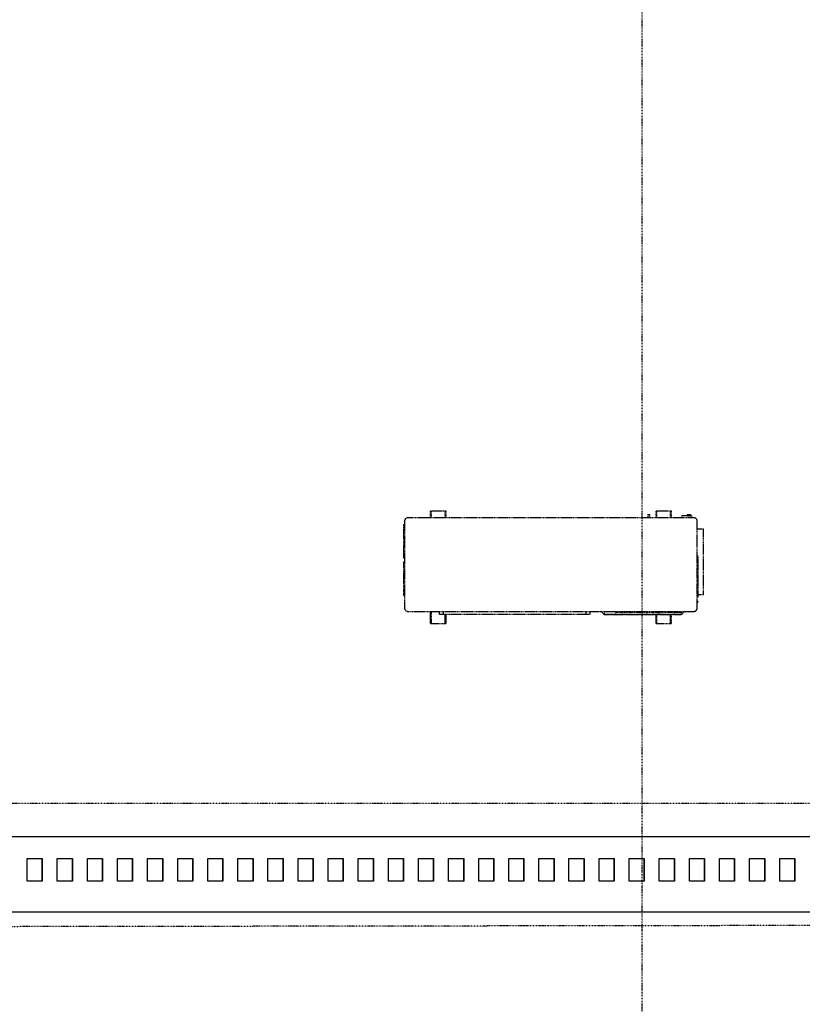
# Model space of a CAD drawing. Extents: x -123414 to 209764, y -13590 to 55552.
# Drawn here: x 34631 to 37217, y -9755 to -6500 of the extents above; entities that cross this region are included whole.
import ezdxf

# ---------------------------------------------------------------- set-up
doc = ezdxf.new("R2010")
doc.units = 0
doc.linetypes.add('X-2387-1C$0$EDG-1DOT-2', pattern=[5, 2, -1.4, 0.2, -1.4])
doc.linetypes.add('X-2387-1C$0$EDG-DASH-3', pattern=[4.5, 3, -1.5])
for name, color, linetype in [('X-2387-1C$0$A-CLNG', 11, 'CONTINUOUS'), ('X-2387-1C$0$A-GLAZ-CWMG-2', 11, 'CONTINUOUS'), ('X-2387-1C$0$A-WALL-1', 8, 'CONTINUOUS'), ('X-2387-1C$0$C-PROP-LINE', 133, 'X-2387-1C$0$EDG-1DOT-2'), ('X-2387-1C$0$M-EQPM', 31, 'X-2387-1C$0$EDG-DASH-3'), ('X-2387-1C$0$S-GRID-1', 133, 'X-2387-1C$0$EDG-1DOT-2'), ('X-XREF', 7, 'CONTINUOUS')]:
    doc.layers.add(name, color=color, linetype=linetype)

# ---------------------------------------------------------------- blocks, each defined once
blk = doc.blocks.new('X-2387-1C')
at = {"layer": 'X-2387-1C$0$A-CLNG', "extrusion": (0, 0, -1)}
for p, q in [((34655.6, -9347.5), (34655.6, -9272.5)), ((34655.6, -9272.5), (34705.6, -9272.5)), ((34705.6, -9272.5), (34705.6, -9347.5)), ((34755.1, -9347.5), (34755.1, -9272.5)), ((34755.1, -9272.5), (34805.1, -9272.5)), ((34805.1, -9272.5), (34805.1, -9347.5)), ((34854.5, -9347.5), (34854.5, -9272.5)), ((34854.5, -9272.5), (34904.5, -9272.5)), ((34904.5, -9272.5), (34904.5, -9347.5)), ((34954, -9347.5), (34954, -9272.5)), ((34954, -9272.5), (35004, -9272.5)), ((35004, -9272.5), (35004, -9347.5)), ((35053.4, -9347.5), (35053.4, -9272.5)), ((35053.4, -9272.5), (35103.4, -9272.5)), ((35103.4, -9272.5), (35103.4, -9347.5)), ((35152.9, -9347.5), (35152.9, -9272.5)), ((35152.9, -9272.5), (35202.9, -9272.5)), ((35202.9, -9272.5), (35202.9, -9347.5)), ((35252.4, -9347.5), (35252.4, -9272.5)), ((35252.4, -9272.5), (35302.4, -9272.5)), ((35302.4, -9272.5), (35302.4, -9347.5)), ((35351.8, -9347.5), (35351.8, -9272.5)), ((35351.8, -9272.5), (35401.8, -9272.5)), ((35401.8, -9272.5), (35401.8, -9347.5)), ((35451.3, -9347.5), (35451.3, -9272.5)), ((35451.3, -9272.5), (35501.3, -9272.5)), ((35501.3, -9272.5), (35501.3, -9347.5)), ((35550.7, -9347.5), (35550.7, -9272.5)), ((35550.7, -9272.5), (35600.7, -9272.5)), ((35600.7, -9272.5), (35600.7, -9347.5)), ((35650.2, -9347.5), (35650.2, -9272.5)), ((35650.2, -9272.5), (35700.2, -9272.5)), ((35700.2, -9272.5), (35700.2, -9347.5)), ((35749.7, -9347.5), (35749.7, -9272.5)), ((35749.7, -9272.5), (35799.7, -9272.5)), ((35799.7, -9272.5), (35799.7, -9347.5)), ((35849.1, -9347.5), (35849.1, -9272.5)), ((35849.1, -9272.5), (35899.1, -9272.5)), ((35899.1, -9272.5), (35899.1, -9347.5)), ((35948.6, -9347.5), (35948.6, -9272.5)), ((35948.6, -9272.5), (35998.6, -9272.5)), ((35998.6, -9272.5), (35998.6, -9347.5)), ((36048, -9347.5), (36048, -9272.5)), ((36048, -9272.5), (36098, -9272.5)), ((36098, -9272.5), (36098, -9347.5)), ((36147.5, -9347.5), (36147.5, -9272.5)), ((36147.5, -9272.5), (36197.5, -9272.5)), ((36197.5, -9272.5), (36197.5, -9347.5)), ((36247, -9347.5), (36247, -9272.5)), ((36247, -9272.5), (36297, -9272.5)), ((36297, -9272.5), (36297, -9347.5)), ((36346.4, -9347.5), (36346.4, -9272.5)), ((36346.4, -9272.5), (36396.4, -9272.5)), ((36396.4, -9272.5), (36396.4, -9347.5)), ((36445.9, -9347.5), (36445.9, -9272.5)), ((36445.9, -9272.5), (36495.9, -9272.5)), ((36495.9, -9272.5), (36495.9, -9347.5)), ((36545.3, -9347.5), (36545.3, -9272.5)), ((36545.3, -9272.5), (36595.3, -9272.5)), ((36595.3, -9272.5), (36595.3, -9347.5)), ((36644.8, -9347.5), (36644.8, -9272.5)), ((36644.8, -9272.5), (36694.8, -9272.5)), ((36694.8, -9272.5), (36694.8, -9347.5)), ((36744.3, -9347.5), (36744.3, -9272.5)), ((36744.3, -9272.5), (36794.3, -9272.5)), ((36794.3, -9272.5), (36794.3, -9347.5)), ((36843.7, -9347.5), (36843.7, -9272.5)), ((36843.7, -9272.5), (36893.7, -9272.5)), ((36893.7, -9272.5), (36893.7, -9347.5)), ((36943.2, -9347.5), (36943.2, -9272.5)), ((36943.2, -9272.5), (36993.2, -9272.5)), ((36993.2, -9272.5), (36993.2, -9347.5)), ((37042.6, -9347.5), (37042.6, -9272.5)), ((37042.6, -9272.5), (37092.6, -9272.5)), ((37092.6, -9272.5), (37092.6, -9347.5)), ((37142.1, -9347.5), (37142.1, -9272.5)), ((37142.1, -9272.5), (37192.1, -9272.5)), ((37192.1, -9272.5), (37192.1, -9347.5)), ((34705.6, -9347.5), (34655.6, -9347.5)), ((34805.1, -9347.5), (34755.1, -9347.5)), ((34904.5, -9347.5), (34854.5, -9347.5)), ((35004, -9347.5), (34954, -9347.5)), ((35103.4, -9347.5), (35053.4, -9347.5)), ((35202.9, -9347.5), (35152.9, -9347.5)), ((35302.4, -9347.5), (35252.4, -9347.5)), ((35401.8, -9347.5), (35351.8, -9347.5)), ((35501.3, -9347.5), (35451.3, -9347.5)), ((35600.7, -9347.5), (35550.7, -9347.5)), ((35700.2, -9347.5), (35650.2, -9347.5)), ((35799.7, -9347.5), (35749.7, -9347.5)), ((35899.1, -9347.5), (35849.1, -9347.5)), ((35998.6, -9347.5), (35948.6, -9347.5)), ((36098, -9347.5), (36048, -9347.5)), ((36197.5, -9347.5), (36147.5, -9347.5)), ((36297, -9347.5), (36247, -9347.5)), ((36396.4, -9347.5), (36346.4, -9347.5)), ((36495.9, -9347.5), (36445.9, -9347.5)), ((36595.3, -9347.5), (36545.3, -9347.5)), ((36694.8, -9347.5), (36644.8, -9347.5)), ((36794.3, -9347.5), (36744.3, -9347.5)), ((36893.7, -9347.5), (36843.7, -9347.5)), ((36993.2, -9347.5), (36943.2, -9347.5)), ((37092.6, -9347.5), (37042.6, -9347.5)), ((37192.1, -9347.5), (37142.1, -9347.5))]:
    blk.add_line(p, q, dxfattribs=at)
at = {"layer": 'X-2387-1C$0$A-GLAZ-CWMG-2', "extrusion": (0, 0, -1)}
for p, q in [((34655.6, -9347.5), (34655.6, -9272.5)), ((34655.6, -9272.5), (34705.6, -9272.5)), ((34705.6, -9347.5), (34705.6, -9272.5)), ((34755.1, -9347.5), (34755.1, -9272.5)), ((34755.1, -9272.5), (34805.1, -9272.5)), ((34805.1, -9347.5), (34805.1, -9272.5)), ((34854.5, -9347.5), (34854.5, -9272.5)), ((34854.5, -9272.5), (34904.5, -9272.5)), ((34904.5, -9347.5), (34904.5, -9272.5)), ((34954, -9347.5), (34954, -9272.5)), ((34954, -9272.5), (35004, -9272.5)), ((35004, -9347.5), (35004, -9272.5)), ((35053.4, -9347.5), (35053.4, -9272.5)), ((35053.4, -9272.5), (35103.4, -9272.5)), ((35103.4, -9347.5), (35103.4, -9272.5)), ((35152.9, -9347.5), (35152.9, -9272.5)), ((35152.9, -9272.5), (35202.9, -9272.5)), ((35202.9, -9347.5), (35202.9, -9272.5)), ((35252.4, -9347.5), (35252.4, -9272.5)), ((35252.4, -9272.5), (35302.4, -9272.5)), ((35302.4, -9347.5), (35302.4, -9272.5)), ((35351.8, -9347.5), (35351.8, -9272.5)), ((35351.8, -9272.5), (35401.8, -9272.5)), ((35401.8, -9347.5), (35401.8, -9272.5)), ((35451.3, -9347.5), (35451.3, -9272.5)), ((35451.3, -9272.5), (35501.3, -9272.5)), ((35501.3, -9347.5), (35501.3, -9272.5)), ((35550.7, -9347.5), (35550.7, -9272.5)), ((35550.7, -9272.5), (35600.7, -9272.5)), ((35600.7, -9347.5), (35600.7, -9272.5)), ((35650.2, -9347.5), (35650.2, -9272.5)), ((35650.2, -9272.5), (35700.2, -9272.5)), ((35700.2, -9347.5), (35700.2, -9272.5)), ((35749.7, -9347.5), (35749.7, -9272.5)), ((35749.7, -9272.5), (35799.7, -9272.5)), ((35799.7, -9347.5), (35799.7, -9272.5)), ((35849.1, -9347.5), (35849.1, -9272.5)), ((35849.1, -9272.5), (35899.1, -9272.5)), ((35899.1, -9347.5), (35899.1, -9272.5)), ((35948.6, -9347.5), (35948.6, -9272.5)), ((35948.6, -9272.5), (35998.6, -9272.5)), ((35998.6, -9347.5), (35998.6, -9272.5)), ((36048, -9347.5), (36048, -9272.5)), ((36048, -9272.5), (36098, -9272.5)), ((36098, -9347.5), (36098, -9272.5)), ((36147.5, -9347.5), (36147.5, -9272.5)), ((36147.5, -9272.5), (36197.5, -9272.5)), ((36197.5, -9347.5), (36197.5, -9272.5)), ((36247, -9347.5), (36247, -9272.5)), ((36247, -9272.5), (36297, -9272.5)), ((36297, -9347.5), (36297, -9272.5)), ((36346.4, -9347.5), (36346.4, -9272.5)), ((36346.4, -9272.5), (36396.4, -9272.5)), ((36396.4, -9347.5), (36396.4, -9272.5)), ((36445.9, -9347.5), (36445.9, -9272.5)), ((36445.9, -9272.5), (36495.9, -9272.5)), ((36495.9, -9347.5), (36495.9, -9272.5)), ((36545.3, -9347.5), (36545.3, -9272.5)), ((36545.3, -9272.5), (36595.3, -9272.5)), ((36595.3, -9347.5), (36595.3, -9272.5)), ((36644.8, -9347.5), (36644.8, -9272.5)), ((36644.8, -9272.5), (36694.8, -9272.5)), ((36694.8, -9347.5), (36694.8, -9272.5)), ((36744.3, -9347.5), (36744.3, -9272.5)), ((36744.3, -9272.5), (36794.3, -9272.5)), ((36794.3, -9347.5), (36794.3, -9272.5)), ((36843.7, -9347.5), (36843.7, -9272.5)), ((36843.7, -9272.5), (36893.7, -9272.5)), ((36893.7, -9347.5), (36893.7, -9272.5)), ((36943.2, -9347.5), (36943.2, -9272.5)), ((36943.2, -9272.5), (36993.2, -9272.5)), ((36993.2, -9347.5), (36993.2, -9272.5)), ((37042.6, -9347.5), (37042.6, -9272.5)), ((37042.6, -9272.5), (37092.6, -9272.5)), ((37092.6, -9347.5), (37092.6, -9272.5)), ((37142.1, -9347.5), (37142.1, -9272.5)), ((37142.1, -9272.5), (37192.1, -9272.5)), ((37192.1, -9347.5), (37192.1, -9272.5)), ((34705.6, -9347.5), (34655.6, -9347.5)), ((34805.1, -9347.5), (34755.1, -9347.5)), ((34904.5, -9347.5), (34854.5, -9347.5)), ((35004, -9347.5), (34954, -9347.5)), ((35103.4, -9347.5), (35053.4, -9347.5)), ((35202.9, -9347.5), (35152.9, -9347.5)), ((35302.4, -9347.5), (35252.4, -9347.5)), ((35401.8, -9347.5), (35351.8, -9347.5)), ((35501.3, -9347.5), (35451.3, -9347.5)), ((35600.7, -9347.5), (35550.7, -9347.5)), ((35700.2, -9347.5), (35650.2, -9347.5)), ((35799.7, -9347.5), (35749.7, -9347.5)), ((35899.1, -9347.5), (35849.1, -9347.5)), ((35998.6, -9347.5), (35948.6, -9347.5)), ((36098, -9347.5), (36048, -9347.5)), ((36197.5, -9347.5), (36147.5, -9347.5)), ((36297, -9347.5), (36247, -9347.5)), ((36396.4, -9347.5), (36346.4, -9347.5)), ((36495.9, -9347.5), (36445.9, -9347.5)), ((36595.3, -9347.5), (36545.3, -9347.5)), ((36694.8, -9347.5), (36644.8, -9347.5)), ((36794.3, -9347.5), (36744.3, -9347.5)), ((36893.7, -9347.5), (36843.7, -9347.5)), ((36993.2, -9347.5), (36943.2, -9347.5)), ((37092.6, -9347.5), (37042.6, -9347.5)), ((37192.1, -9347.5), (37142.1, -9347.5))]:
    blk.add_line(p, q, dxfattribs=at)
at = {"layer": 'X-2387-1C$0$A-WALL-1'}
for p, q in [((32677.5, -9200), (39852.5, -9200)), ((39852.5, -9450), (32427.5, -9450))]:
    blk.add_line(p, q, dxfattribs=at)
at = {"layer": 'X-2387-1C$0$C-PROP-LINE'}
blk.add_line((73554.6, -9442.6), (32425.7, -9501.2), dxfattribs=at)
blk.add_line((73554.6, -9442.6), (32425.7, -9501.2), dxfattribs=at)
at = {"layer": 'X-2387-1C$0$M-EQPM'}
for p, q in [((35988.7, -8146.3), (35988.7, -8124.2)), ((35988.7, -8124.2), (35990.5, -8124.2)), ((35990.5, -8124.2), (35990.5, -8146.3)), ((36037.1, -8125.3), (35990.5, -8125.3)), ((36037.1, -8146.3), (36037.1, -8124.2)), ((36037.1, -8124.2), (36038.8, -8124.2)), ((36038.8, -8124.2), (36038.8, -8146.3)), ((36733.4, -8146.3), (36733.4, -8124.2)), ((36733.4, -8124.2), (36735.1, -8124.2)), ((36735.1, -8124.2), (36735.1, -8146.3)), ((36781.7, -8125.3), (36735.1, -8125.3)), ((36781.7, -8146.3), (36781.7, -8124.2)), ((36781.7, -8124.2), (36783.5, -8124.2)), ((36783.5, -8124.2), (36783.5, -8146.3)), ((35902.5, -8157.7), (35902.5, -8444.8)), ((36858.2, -8146.3), (35913.9, -8146.3)), ((36706.3, -8136.3), (36706.3, -8146.3)), ((36706.3, -8136.3), (36709.5, -8136.3)), ((36709.5, -8136.3), (36712.7, -8136.3)), ((36712.7, -8146.3), (36712.7, -8136.3)), ((36819.1, -8138.6), (36819.1, -8146.3)), ((36819.1, -8138.6), (36829.6, -8138.6)), ((36829.6, -8138.6), (36840.1, -8138.6)), ((36836, -8136.3), (36836, -8138.6)), ((36836, -8136.3), (36837.9, -8136.3)), ((36837.8, -8136.3), (36837.8, -8138.6)), ((36837.8, -8136.3), (36842.6, -8136.3)), ((36840.1, -8146.3), (36840.1, -8138.6)), ((36841.2, -8138.6), (36846.4, -8138.6)), ((36842.6, -8136.3), (36847.3, -8136.3)), ((36846.4, -8146.3), (36846.4, -8138.6)), ((36846.9, -8136.3), (36848.7, -8136.3)), ((36846.9, -8138.6), (36851.7, -8138.6)), ((36847.3, -8138.6), (36847.3, -8136.3)), ((36848.7, -8138.6), (36848.7, -8136.3)), ((36851.7, -8146.3), (36851.7, -8138.6)), ((36869.6, -8445.4), (36869.6, -8158.8)), ((35902.5, -8169.4), (35899.9, -8169.4)), ((35902.5, -8169.4), (35899.9, -8169.4)), ((35902.5, -8169.4), (35899.9, -8169.4)), ((35902.5, -8169.4), (35899.9, -8169.4)), ((35902.5, -8169.4), (35899.9, -8169.4)), ((35902.5, -8169.4), (35899.9, -8169.4)), ((35902.5, -8169.4), (35899.9, -8169.4)), ((35902.5, -8169.4), (35899.9, -8169.4)), ((35902.5, -8169.4), (35899.9, -8169.4)), ((35902.5, -8169.4), (35899.9, -8169.4)), ((35899.9, -8179.2), (35899.9, -8169.4)), ((35899.9, -8169.4), (35899.9, -8174.3)), ((35899.9, -8174.3), (35899.9, -8169.4)), ((35899.9, -8169.4), (35899.9, -8174.3)), ((35899.9, -8174.3), (35899.9, -8169.4)), ((35899.9, -8169.4), (35899.9, -8174.3)), ((35899.9, -8174.3), (35899.9, -8169.4)), ((35899.9, -8169.4), (35899.9, -8174.3)), ((35899.9, -8174.3), (35899.9, -8169.4)), ((35899.9, -8169.4), (35899.9, -8174.3)), ((35899.9, -8174.3), (35899.9, -8169.4)), ((35899.9, -8169.4), (35899.9, -8174.3)), ((35899.9, -8174.3), (35899.9, -8169.4)), ((35899.9, -8169.4), (35899.9, -8174.3)), ((35899.9, -8174.3), (35899.9, -8169.4)), ((35899.9, -8169.4), (35899.9, -8174.3)), ((35899.9, -8174.3), (35899.9, -8169.4)), ((35899.9, -8169.4), (35899.9, -8174.3)), ((35899.9, -8174.3), (35899.9, -8169.4)), ((35899.9, -8169.4), (35899.9, -8174.3)), ((35899.9, -8270.4), (35899.9, -8179.2)), ((36869.6, -8183.2), (36890.7, -8183.2)), ((36890.7, -8401), (36890.7, -8183.2)), ((35899.9, -8280.2), (35899.9, -8270.4)), ((35899.9, -8275.3), (35899.9, -8280.2)), ((35899.9, -8275.3), (35899.9, -8280.2)), ((35899.9, -8280.2), (35899.9, -8275.3)), ((35899.9, -8275.3), (35899.9, -8280.2)), ((35899.9, -8280.2), (35899.9, -8275.3)), ((35899.9, -8275.3), (35899.9, -8280.2)), ((35899.9, -8280.2), (35899.9, -8275.3)), ((35899.9, -8275.3), (35899.9, -8280.2)), ((35899.9, -8280.2), (35899.9, -8275.3)), ((35899.9, -8275.3), (35899.9, -8280.2)), ((35899.9, -8280.2), (35899.9, -8275.3)), ((35899.9, -8275.3), (35899.9, -8280.2)), ((35899.9, -8280.2), (35899.9, -8275.3)), ((35899.9, -8275.3), (35899.9, -8280.2)), ((35899.9, -8280.2), (35899.9, -8275.3)), ((35899.9, -8275.3), (35899.9, -8280.2)), ((35899.9, -8280.2), (35899.9, -8275.3)), ((35899.9, -8275.3), (35899.9, -8280.2)), ((35899.9, -8280.2), (35899.9, -8275.3)), ((35899.9, -8280.2), (35902.5, -8280.2)), ((35899.9, -8280.2), (35902.5, -8280.2)), ((35899.9, -8280.2), (35902.5, -8280.2)), ((35899.9, -8280.2), (35902.5, -8280.2)), ((35899.9, -8280.2), (35902.5, -8280.2)), ((35899.9, -8280.2), (35902.5, -8280.2)), ((35899.9, -8280.2), (35902.5, -8280.2)), ((35899.9, -8280.2), (35902.5, -8280.2)), ((35899.9, -8280.2), (35902.5, -8280.2)), ((35899.9, -8280.2), (35902.5, -8280.2)), ((35902.5, -8292.2), (35899.9, -8292.2)), ((35902.5, -8292.2), (35899.9, -8292.2)), ((35902.5, -8292.2), (35899.9, -8292.2)), ((35902.5, -8292.2), (35899.9, -8292.2)), ((35902.5, -8292.2), (35899.9, -8292.2)), ((35902.5, -8292.2), (35899.9, -8292.2)), ((35902.5, -8292.2), (35899.9, -8292.2)), ((35902.5, -8292.2), (35899.9, -8292.2)), ((35902.5, -8292.2), (35899.9, -8292.2)), ((35902.5, -8292.2), (35899.9, -8292.2)), ((35899.9, -8302), (35899.9, -8292.2)), ((35899.9, -8292.2), (35899.9, -8297.1)), ((35899.9, -8297.1), (35899.9, -8292.2)), ((35899.9, -8292.2), (35899.9, -8297.1)), ((35899.9, -8297.1), (35899.9, -8292.2)), ((35899.9, -8292.2), (35899.9, -8297.1)), ((35899.9, -8297.1), (35899.9, -8292.2)), ((35899.9, -8292.2), (35899.9, -8297.1)), ((35899.9, -8297.1), (35899.9, -8292.2)), ((35899.9, -8292.2), (35899.9, -8297.1)), ((35899.9, -8297.1), (35899.9, -8292.2)), ((35899.9, -8292.2), (35899.9, -8297.1)), ((35899.9, -8297.1), (35899.9, -8292.2)), ((35899.9, -8292.2), (35899.9, -8297.1)), ((35899.9, -8297.1), (35899.9, -8292.2)), ((35899.9, -8292.2), (35899.9, -8297.1)), ((35899.9, -8297.1), (35899.9, -8292.2)), ((35899.9, -8292.2), (35899.9, -8297.1)), ((35899.9, -8297.1), (35899.9, -8292.2)), ((35899.9, -8292.2), (35899.9, -8297.1)), ((36869.6, -8272), (36871.8, -8272)), ((36871.8, -8272), (36871.8, -8408.9)), ((35899.9, -8393.3), (35899.9, -8302)), ((35899.9, -8403.1), (35899.9, -8393.3)), ((35899.9, -8398.2), (35899.9, -8403.1)), ((35899.9, -8398.2), (35899.9, -8403.1)), ((35899.9, -8403.1), (35899.9, -8398.2)), ((35899.9, -8398.2), (35899.9, -8403.1)), ((35899.9, -8403.1), (35899.9, -8398.2)), ((35899.9, -8398.2), (35899.9, -8403.1)), ((35899.9, -8403.1), (35899.9, -8398.2)), ((35899.9, -8398.2), (35899.9, -8403.1)), ((35899.9, -8403.1), (35899.9, -8398.2)), ((35899.9, -8398.2), (35899.9, -8403.1)), ((35899.9, -8403.1), (35899.9, -8398.2)), ((35899.9, -8398.2), (35899.9, -8403.1)), ((35899.9, -8403.1), (35899.9, -8398.2)), ((35899.9, -8398.2), (35899.9, -8403.1)), ((35899.9, -8403.1), (35899.9, -8398.2)), ((35899.9, -8398.2), (35899.9, -8403.1)), ((35899.9, -8403.1), (35899.9, -8398.2)), ((35899.9, -8398.2), (35899.9, -8403.1)), ((35899.9, -8403.1), (35899.9, -8398.2)), ((35899.9, -8403.1), (35902.5, -8403.1)), ((35899.9, -8403.1), (35902.5, -8403.1)), ((35899.9, -8403.1), (35902.5, -8403.1)), ((35899.9, -8403.1), (35902.5, -8403.1)), ((35899.9, -8403.1), (35902.5, -8403.1)), ((35899.9, -8403.1), (35902.5, -8403.1)), ((35899.9, -8403.1), (35902.5, -8403.1)), ((35899.9, -8403.1), (35902.5, -8403.1)), ((35899.9, -8403.1), (35902.5, -8403.1)), ((35899.9, -8403.1), (35902.5, -8403.1)), ((36871.8, -8408.9), (36869.6, -8408.9)), ((36869.6, -8422.3), (36871.6, -8422.3)), ((36871.6, -8426.3), (36869.6, -8426.3)), ((36871.6, -8422.3), (36871.6, -8426.3)), ((36890.7, -8401), (36871.8, -8401)), ((35913.9, -8456.3), (36858.2, -8456.3)), ((35988.7, -8462.4), (35988.7, -8456.3)), ((35990.5, -8456.3), (35990.5, -8462.4)), ((36016.4, -8456.3), (36016.4, -8466.3)), ((36029.9, -8456.3), (36029.9, -8466.3)), ((36502.6, -8466.3), (36502.6, -8456.3)), ((36516.2, -8466.3), (36516.2, -8456.3)), ((36551, -8456.3), (36550.9, -8456.3)), ((36550.9, -8456.3), (36550.9, -8456.3)), ((36551.1, -8456.3), (36551, -8456.3)), ((36551.2, -8456.3), (36551.1, -8456.3)), ((36551.3, -8456.3), (36551.2, -8456.3)), ((36551.4, -8456.4), (36551.3, -8456.3)), ((36551.3, -8456.3), (36551.3, -8456.3)), ((36551.5, -8456.4), (36551.4, -8456.4)), ((36551.6, -8456.4), (36551.5, -8456.4)), ((36551.7, -8456.5), (36551.6, -8456.4)), ((36551.6, -8456.4), (36551.6, -8456.4)), ((36551.8, -8456.5), (36551.7, -8456.5)), ((36551.8, -8456.6), (36551.8, -8456.5)), ((36551.9, -8456.6), (36551.8, -8456.6)), ((36552, -8456.6), (36551.9, -8456.6)), ((36552, -8456.7), (36552, -8456.6)), ((36552.1, -8456.7), (36552, -8456.7)), ((36552.2, -8456.8), (36552.1, -8456.7)), ((36552.2, -8456.9), (36561, -8465.7)), ((36562.5, -8460.5), (36562.5, -8466.8)), ((36599.2, -8456.3), (36599.2, -8459.3)), ((36602.9, -8459.3), (36599.2, -8459.3)), ((36599.6, -8456.3), (36599.6, -8459.3)), ((36604.8, -8459.3), (36599.7, -8459.3)), ((36599.7, -8459.3), (36602.3, -8459.3)), ((36604.8, -8456.3), (36604.8, -8459.3)), ((36616.5, -8459.3), (36604.8, -8459.3)), ((36622.6, -8459.3), (36616.5, -8459.3)), ((36624, -8459.3), (36618.5, -8459.3)), ((36620.2, -8459.3), (36624.3, -8459.3)), ((36622.6, -8459.3), (36622.6, -8456.3)), ((36622.6, -8456.3), (36622.6, -8459.3)), ((36624.3, -8459.3), (36624, -8459.3)), ((36624.3, -8459.3), (36624.3, -8456.3)), ((36625.9, -8456.3), (36625.9, -8459.3)), ((36635.2, -8459.3), (36625.9, -8459.3)), ((36635.2, -8459.3), (36635.2, -8456.3)), ((36647.3, -8459.3), (36635.2, -8459.3)), ((36647.3, -8456.3), (36647.3, -8459.3)), ((36656.7, -8459.3), (36647.3, -8459.3)), ((36656.7, -8456.3), (36656.7, -8459.3)), ((36661.1, -8459.3), (36661.1, -8456.3)), ((36674.1, -8459.3), (36661.1, -8459.3)), ((36674.1, -8456.3), (36674.1, -8459.3)), ((36678.6, -8459.3), (36674.1, -8459.3)), ((36678.6, -8456.3), (36678.6, -8459.3)), ((36683.1, -8459.3), (36678.6, -8459.3)), ((36683.1, -8456.3), (36683.1, -8459.3)), ((36695.8, -8459.3), (36683.1, -8459.3)), ((36695.8, -8456.3), (36695.8, -8459.3)), ((36700.7, -8456.3), (36700.7, -8459.3)), ((36704.4, -8459.3), (36700.7, -8459.3)), ((36701, -8456.3), (36701, -8459.3)), ((36706.2, -8459.3), (36701.2, -8459.3)), ((36701.2, -8459.3), (36703.7, -8459.3)), ((36706.2, -8456.3), (36706.2, -8459.3)), ((36718, -8459.3), (36706.2, -8459.3)), ((36724.1, -8459.3), (36718, -8459.3)), ((36725.5, -8459.3), (36720, -8459.3)), ((36721.6, -8459.3), (36725.8, -8459.3)), ((36724.1, -8459.3), (36724.1, -8456.3)), ((36724.1, -8456.3), (36724.1, -8459.3)), ((36725.8, -8459.3), (36725.5, -8459.3)), ((36725.8, -8459.3), (36725.8, -8456.3)), ((36729.7, -8456.3), (36729.7, -8459.3)), ((36738.5, -8459.3), (36729.7, -8459.3)), ((36738.5, -8459.3), (36738.5, -8456.3)), ((36746.6, -8459.3), (36738.6, -8459.3)), ((36739.3, -8459.3), (36745.9, -8459.3)), ((36746.7, -8456.3), (36746.7, -8459.3)), ((36755.5, -8459.3), (36746.7, -8459.3)), ((36755.5, -8456.3), (36755.5, -8459.3)), ((36760, -8459.3), (36760, -8456.3)), ((36770.7, -8459.3), (36760, -8459.3)), ((36770.7, -8456.3), (36770.7, -8459.3)), ((36780.9, -8459.3), (36770.7, -8459.3)), ((36780.9, -8456.3), (36780.9, -8459.3)), ((36787.8, -8459.3), (36780.9, -8459.3)), ((36787.8, -8456.3), (36787.8, -8459.3)), ((36792.2, -8456.3), (36792.2, -8459.3)), ((36792.2, -8459.3), (36796.1, -8459.3)), ((36796.3, -8459.3), (36792.2, -8459.3)), ((36796.3, -8456.3), (36796.3, -8459.3)), ((36812, -8459.3), (36796.3, -8459.3)), ((36817.7, -8459.3), (36812, -8459.3)), ((36818.5, -8459.3), (36813.9, -8459.3)), ((36816.8, -8466.8), (36816.8, -8460.5)), ((36818.3, -8459.3), (36817.7, -8459.3)), ((36818.1, -8456.3), (36818.1, -8459.3)), ((36818.1, -8459.3), (36818.3, -8459.3)), ((36818.3, -8459.3), (36818.3, -8456.3)), ((36818.3, -8465.7), (36827.1, -8456.9)), ((36818.5, -8456.3), (36818.5, -8459.3)), ((36827.2, -8456.8), (36827.1, -8456.8)), ((36827.3, -8456.7), (36827.2, -8456.7)), ((36827.2, -8456.7), (36827.2, -8456.8)), ((36827.4, -8456.6), (36827.3, -8456.7)), ((36827.5, -8456.5), (36827.4, -8456.6)), ((36827.4, -8456.6), (36827.4, -8456.6)), ((36827.6, -8456.5), (36827.5, -8456.5)), ((36827.7, -8456.4), (36827.6, -8456.5)), ((36827.6, -8456.5), (36827.6, -8456.5)), ((36827.8, -8456.4), (36827.7, -8456.4)), ((36827.9, -8456.4), (36827.8, -8456.4)), ((36828, -8456.3), (36827.9, -8456.3)), ((36827.9, -8456.3), (36827.9, -8456.4)), ((36828.1, -8456.3), (36828, -8456.3)), ((36828.2, -8456.3), (36828.1, -8456.3)), ((36828.3, -8456.3), (36828.2, -8456.3)), ((36828.4, -8456.3), (36828.3, -8456.3)), ((36828.3, -8456.3), (36828.3, -8456.3)), ((35988.7, -8496.3), (35988.7, -8462.4)), ((35988.7, -8462.4), (35990.5, -8462.4)), ((35990.5, -8462.4), (35990.5, -8496.3)), ((36516.2, -8466.3), (36016.4, -8466.3)), ((36037.1, -8496.2), (36037.1, -8466.3)), ((36038.8, -8466.3), (36038.8, -8496.2)), ((36561.1, -8465.8), (36561.1, -8465.7)), ((36561.2, -8465.8), (36561.1, -8465.8)), ((36561.3, -8465.9), (36561.2, -8465.8)), ((36561.4, -8466), (36561.3, -8465.9)), ((36561.3, -8465.9), (36561.3, -8465.9)), ((36561.5, -8466), (36561.4, -8466)), ((36561.6, -8466.1), (36561.5, -8466)), ((36561.5, -8466), (36561.5, -8466)), ((36561.7, -8466.1), (36561.6, -8466.1)), ((36561.8, -8466.1), (36561.7, -8466.1)), ((36561.8, -8466.2), (36561.8, -8466.1)), ((36561.9, -8466.2), (36561.8, -8466.2)), ((36562, -8466.2), (36561.9, -8466.2)), ((36562.1, -8466.2), (36562, -8466.2)), ((36562.2, -8466.3), (36562.1, -8466.2)), ((36562.1, -8466.2), (36562.1, -8466.2)), ((36562.3, -8466.3), (36562.2, -8466.3)), ((36562.4, -8466.3), (36562.3, -8466.3)), ((36562.5, -8466.3), (36562.4, -8466.3)), ((36562.5, -8466.3), (36562.5, -8466.3)), ((36562.5, -8466.3), (36562.5, -8466.3)), ((36562.5, -8466.3), (36562.6, -8466.3)), ((36562.6, -8466.3), (36562.5, -8466.3)), ((36562.5, -8466.3), (36562.5, -8466.3)), ((36562.5, -8466.3), (36562.5, -8466.3)), ((36562.5, -8466.8), (36562.9, -8466.8)), ((36576, -8466.8), (36562.5, -8466.8)), ((36562.6, -8466.3), (36562.6, -8466.3)), ((36562.6, -8466.3), (36562.7, -8466.3)), ((36562.7, -8466.3), (36562.6, -8466.3)), ((36562.7, -8466.3), (36562.8, -8466.3)), ((36562.8, -8466.3), (36562.7, -8466.3)), ((36562.8, -8466.3), (36563, -8466.3)), ((36562.9, -8466.3), (36562.8, -8466.3)), ((36563, -8466.3), (36563.1, -8466.3)), ((36563.1, -8466.3), (36563.3, -8466.3)), ((36563.3, -8466.3), (36563.5, -8466.3)), ((36563.5, -8466.3), (36563.8, -8466.3)), ((36563.8, -8466.3), (36564, -8466.3)), ((36564, -8466.3), (36564.3, -8466.3)), ((36564.3, -8466.3), (36564.5, -8466.3)), ((36564.5, -8466.3), (36564.8, -8466.3)), ((36564.8, -8466.3), (36565.1, -8466.3)), ((36565.1, -8466.3), (36565.5, -8466.3)), ((36565.5, -8466.3), (36565.8, -8466.3)), ((36565.8, -8466.3), (36566.2, -8466.3)), ((36566.2, -8466.3), (36566.6, -8466.3)), ((36566.6, -8466.3), (36567, -8466.3)), ((36567, -8466.3), (36567.4, -8466.3)), ((36567.4, -8466.3), (36567.8, -8466.3)), ((36567.8, -8466.3), (36568.3, -8466.3)), ((36568.3, -8466.3), (36568.7, -8466.3)), ((36568.7, -8466.3), (36569.2, -8466.3)), ((36569.2, -8466.3), (36569.6, -8466.3)), ((36569.6, -8466.3), (36570.1, -8466.3)), ((36570.1, -8466.3), (36570.6, -8466.3)), ((36570.6, -8466.3), (36571.1, -8466.3)), ((36571.1, -8466.3), (36571.6, -8466.3)), ((36571.6, -8466.3), (36572.1, -8466.3)), ((36572.1, -8466.3), (36572.7, -8466.3)), ((36572.7, -8466.3), (36573.2, -8466.3)), ((36573.2, -8466.3), (36573.7, -8466.3)), ((36573.7, -8466.3), (36574.3, -8466.3)), ((36574.3, -8466.3), (36574.8, -8466.3)), ((36574.8, -8466.3), (36575.4, -8466.3)), ((36575.4, -8466.3), (36575.9, -8466.3)), ((36575.9, -8466.3), (36576, -8466.3)), ((36576, -8466.3), (36803.3, -8466.3)), ((36576, -8466.3), (36803.3, -8466.3)), ((36803.3, -8466.8), (36576, -8466.8)), ((36733.4, -8496.2), (36733.4, -8466.8)), ((36735.1, -8466.8), (36735.1, -8496.2)), ((36781.7, -8496.3), (36781.7, -8466.8)), ((36783.5, -8466.8), (36783.5, -8496.3)), ((36803.3, -8466.3), (36803.8, -8466.3)), ((36816.8, -8466.8), (36803.3, -8466.8)), ((36803.8, -8466.3), (36804.3, -8466.3)), ((36804.3, -8466.3), (36804.9, -8466.3)), ((36804.9, -8466.3), (36805.4, -8466.3)), ((36805.4, -8466.3), (36806, -8466.3)), ((36806, -8466.3), (36806.5, -8466.3)), ((36806.5, -8466.3), (36807, -8466.3)), ((36807, -8466.3), (36807.5, -8466.3)), ((36807.5, -8466.3), (36808, -8466.3)), ((36808, -8466.3), (36808.5, -8466.3)), ((36808.5, -8466.3), (36809, -8466.3)), ((36809, -8466.3), (36809.5, -8466.3)), ((36809.5, -8466.3), (36810, -8466.3)), ((36810, -8466.3), (36810.5, -8466.3)), ((36810.5, -8466.3), (36810.9, -8466.3)), ((36810.9, -8466.3), (36811.4, -8466.3)), ((36811.4, -8466.3), (36811.8, -8466.3)), ((36811.8, -8466.3), (36812.2, -8466.3)), ((36812.2, -8466.3), (36812.6, -8466.3)), ((36812.6, -8466.3), (36813, -8466.3)), ((36813, -8466.3), (36813.4, -8466.3)), ((36813.4, -8466.3), (36813.7, -8466.3)), ((36813.7, -8466.3), (36814.1, -8466.3)), ((36814.1, -8466.3), (36814.4, -8466.3)), ((36814.4, -8466.3), (36814.7, -8466.3)), ((36814.7, -8466.3), (36815, -8466.3)), ((36815, -8466.3), (36815.2, -8466.3)), ((36815.2, -8466.3), (36815.5, -8466.3)), ((36815.5, -8466.3), (36815.7, -8466.3)), ((36815.7, -8466.3), (36815.9, -8466.3)), ((36815.9, -8466.3), (36816.1, -8466.3)), ((36816.1, -8466.3), (36816.3, -8466.3)), ((36816.3, -8466.3), (36816.4, -8466.3)), ((36816.4, -8466.3), (36816.5, -8466.3)), ((36816.4, -8466.8), (36816.8, -8466.8)), ((36816.6, -8466.3), (36816.5, -8466.3)), ((36816.5, -8466.3), (36816.6, -8466.3)), ((36816.7, -8466.3), (36816.6, -8466.3)), ((36816.6, -8466.3), (36816.7, -8466.3)), ((36816.8, -8466.3), (36816.7, -8466.3)), ((36816.7, -8466.3), (36816.7, -8466.3)), ((36816.7, -8466.3), (36816.8, -8466.3)), ((36816.9, -8466.3), (36816.8, -8466.3)), ((36816.8, -8466.3), (36816.8, -8466.3)), ((36816.8, -8466.3), (36816.8, -8466.3)), ((36816.8, -8466.3), (36816.8, -8466.3)), ((36816.8, -8466.3), (36816.8, -8466.3)), ((36817, -8466.3), (36816.9, -8466.3)), ((36817.1, -8466.2), (36817, -8466.3)), ((36817, -8466.3), (36817, -8466.3)), ((36817.2, -8466.2), (36817.1, -8466.2)), ((36817.3, -8466.2), (36817.2, -8466.2)), ((36817.4, -8466.2), (36817.3, -8466.2)), ((36817.5, -8466.1), (36817.4, -8466.2)), ((36817.4, -8466.2), (36817.4, -8466.2)), ((36817.6, -8466.1), (36817.5, -8466.1)), ((36817.7, -8466.1), (36817.6, -8466.1)), ((36817.8, -8466), (36817.7, -8466.1)), ((36817.7, -8466.1), (36817.7, -8466.1)), ((36817.9, -8466), (36817.8, -8466)), ((36818, -8465.9), (36817.9, -8465.9)), ((36817.9, -8465.9), (36817.9, -8466)), ((36818.1, -8465.8), (36818, -8465.9)), ((36818.2, -8465.7), (36818.1, -8465.8)), ((36818.1, -8465.8), (36818.1, -8465.8)), ((35988.7, -8496.3), (35990.5, -8496.3)), ((35990.5, -8496.3), (36037.1, -8496.3)), ((36037.1, -8496.2), (36038.8, -8496.2)), ((36733.4, -8496.2), (36735.1, -8496.2)), ((36735.1, -8496.3), (36781.7, -8496.3)), ((36781.7, -8496.3), (36783.5, -8496.3))]:
    blk.add_line(p, q, dxfattribs=at)
for centre, start, end in [((35913.9, -8157.7), 90, 180), ((35913.9, -8157.7), 135, 165), ((35913.9, -8157.7), 90, 120), ((36858.2, -8157.7), 354.3009, 90), ((36858.2, -8157.7), 354.3009, 90), ((35913.9, -8444.8), 180, 270), ((35913.9, -8444.8), 225, 255), ((36858.2, -8444.8), 270, 357.1531), ((36858.2, -8444.8), 284.5255, 342.6276)]:
    blk.add_arc(centre, 11.4, start, end, dxfattribs=at)
at = {"layer": 'X-2387-1C$0$S-GRID-1'}
for p, q in [((36687.5, -12111.5), (36687.5, 21095.3)), ((25530.2, -9090), (76851.4, -9090))]:
    blk.add_line(p, q, dxfattribs=at)

msp = doc.modelspace()

# ---------------------------------------------------------------- block references
at = {"layer": 'X-XREF'}
msp.add_blockref('X-2387-1C', (0, 0), dxfattribs=at)

doc.saveas('drawing.dxf')
